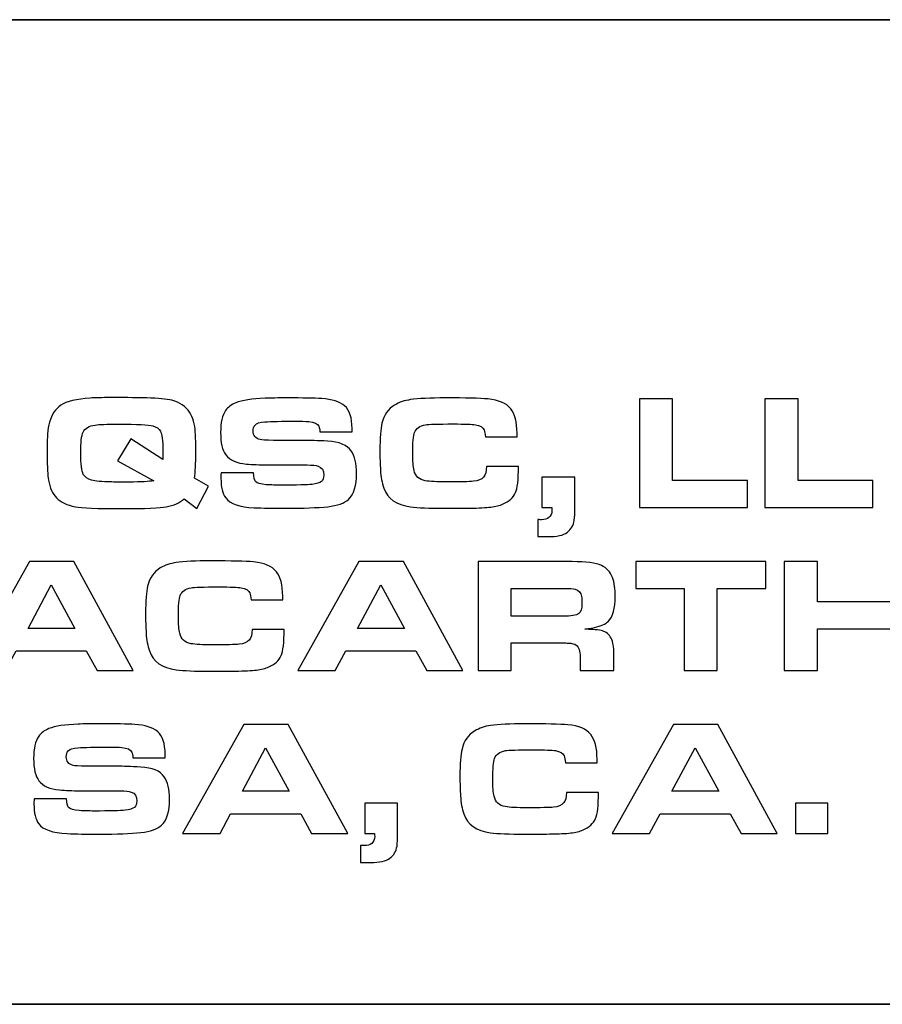
# Model space of a CAD drawing. Units: inches. Extents: x -0.1 to 10, y -6.5 to -0.5.
# Drawn here: x 8 to 8.4, y -4.3 to -3.8 of the extents above; entities that cross this region are included whole.
import ezdxf

# ---------------------------------------------------------------- set-up
doc = ezdxf.new("R2010")
doc.units = ezdxf.units.IN
doc.header["$MEASUREMENT"] = 0
doc.layers.add('Layer 1', color=7, linetype='Continuous')

msp = doc.modelspace()

# ---------------------------------------------------------------- linework, layer by layer
at = {"layer": 'Layer 1', "lineweight": 35}
for points in [[(9.25511, -3.82592), (9.25511, -3.82592), (0.74968, -3.82592), (0.74968, -3.82592)], [(8.55436, -4.32789), (8.55436, -4.32789), (7.8142, -4.32789), (7.8142, -4.32789)]]:
    msp.add_open_spline(points, degree=3, dxfattribs=at)
at = {"layer": 'Layer 1', "color": 250}
for points, knots in [([(8.07877, -4.05957), (8.07877, -4.05957), (8.086, -4.06372), (8.086, -4.06372), (8.086, -4.06372), (8.086, -4.06372), (8.08002, -4.07505), (8.08002, -4.07505), (8.08002, -4.07505), (8.08002, -4.07505), (8.07353, -4.07026), (8.07353, -4.07026), (8.07353, -4.07026), (8.07132, -4.07215), (8.06827, -4.0735), (8.06433, -4.07429), (8.06433, -4.07429), (8.06137, -4.07488), (8.05367, -4.07517), (8.04126, -4.07517), (8.04126, -4.07517), (8.02912, -4.07517), (8.02139, -4.07487), (8.01806, -4.07424), (8.01806, -4.07424), (8.01373, -4.0734), (8.01052, -4.0719), (8.00847, -4.06972), (8.00847, -4.06972), (8.00643, -4.06762), (8.00506, -4.06458), (8.00433, -4.06063), (8.00433, -4.06063), (8.0039, -4.05833), (8.00367, -4.05411), (8.00367, -4.04799), (8.00367, -4.04799), (8.00367, -4.04274), (8.00374, -4.03907), (8.0039, -4.03702), (8.0039, -4.03702), (8.00405, -4.03497), (8.00438, -4.03297), (8.00489, -4.03105), (8.00489, -4.03105), (8.00592, -4.02726), (8.00783, -4.02442), (8.01062, -4.02252), (8.01062, -4.02252), (8.01363, -4.02049), (8.01864, -4.01926), (8.02566, -4.01883), (8.02566, -4.01883), (8.0283, -4.01866), (8.03176, -4.01858), (8.03602, -4.01858), (8.03602, -4.01858), (8.0448, -4.01858), (8.05094, -4.01863), (8.05446, -4.01874), (8.05446, -4.01874), (8.06031, -4.0189), (8.06456, -4.01931), (8.06718, -4.01996), (8.06718, -4.01996), (8.07132, -4.02102), (8.07435, -4.02304), (8.07625, -4.02606), (8.07625, -4.02606), (8.07798, -4.02879), (8.07896, -4.03216), (8.0792, -4.03618), (8.0792, -4.03618), (8.07937, -4.03888), (8.07945, -4.04225), (8.07945, -4.04629), (8.07945, -4.04629), (8.07945, -4.05217), (8.07923, -4.05659), (8.07877, -4.05957)], [0, 0, 0, 0, 0.05, 0.05, 0.05, 0.05, 0.1, 0.1, 0.1, 0.1, 0.15, 0.15, 0.15, 0.15, 0.2, 0.2, 0.2, 0.2, 0.25, 0.25, 0.25, 0.25, 0.3, 0.3, 0.3, 0.3, 0.35, 0.35, 0.35, 0.35, 0.4, 0.4, 0.4, 0.4, 0.45, 0.45, 0.45, 0.45, 0.5, 0.5, 0.5, 0.5, 0.55, 0.55, 0.55, 0.55, 0.6, 0.6, 0.6, 0.6, 0.65, 0.65, 0.65, 0.65, 0.7, 0.7, 0.7, 0.7, 0.75, 0.75, 0.75, 0.75, 0.8, 0.8, 0.8, 0.8, 0.85, 0.85, 0.85, 0.85, 0.9, 0.9, 0.9, 0.9, 0.95, 0.95, 0.95, 0.95, 1, 1, 1, 1]), ([(8.09229, -4.05694), (8.09229, -4.05694), (8.10887, -4.05694), (8.10887, -4.05694), (8.10887, -4.05694), (8.10898, -4.05924), (8.10931, -4.06071), (8.10985, -4.06136), (8.10985, -4.06136), (8.11065, -4.06228), (8.11248, -4.06282), (8.11533, -4.06297), (8.11533, -4.06297), (8.11785, -4.06314), (8.12033, -4.06322), (8.12278, -4.06322), (8.12278, -4.06322), (8.13097, -4.06322), (8.13628, -4.06308), (8.13869, -4.06282), (8.13869, -4.06282), (8.141, -4.06254), (8.14259, -4.06206), (8.14345, -4.06135), (8.14345, -4.06135), (8.14427, -4.06067), (8.14467, -4.05959), (8.14467, -4.0581), (8.14467, -4.0581), (8.14467, -4.05566), (8.14373, -4.05414), (8.14183, -4.05351), (8.14183, -4.05351), (8.14069, -4.05314), (8.13879, -4.05293), (8.13613, -4.0529), (8.13613, -4.0529), (8.13562, -4.0529), (8.13399, -4.05289), (8.13126, -4.05286), (8.13126, -4.05286), (8.13126, -4.05286), (8.11598, -4.05286), (8.11598, -4.05286), (8.11598, -4.05286), (8.11183, -4.05286), (8.10824, -4.05272), (8.10522, -4.05246), (8.10522, -4.05246), (8.10031, -4.05204), (8.09683, -4.05049), (8.09476, -4.04778), (8.09476, -4.04778), (8.09297, -4.0454), (8.09208, -4.04161), (8.09208, -4.03641), (8.09208, -4.03641), (8.09208, -4.0313), (8.09294, -4.02754), (8.09465, -4.02513), (8.09465, -4.02513), (8.09587, -4.02342), (8.09759, -4.02211), (8.09981, -4.02123), (8.09981, -4.02123), (8.10306, -4.01995), (8.10805, -4.01918), (8.11476, -4.01891), (8.11476, -4.01891), (8.11763, -4.0188), (8.1214, -4.01874), (8.12606, -4.01874), (8.12606, -4.01874), (8.13394, -4.01874), (8.13979, -4.01886), (8.14362, -4.01906), (8.14362, -4.01906), (8.14892, -4.0194), (8.15283, -4.02065), (8.15531, -4.02281), (8.15531, -4.02281), (8.15783, -4.025), (8.15909, -4.02884), (8.15909, -4.03431), (8.15909, -4.03431), (8.15909, -4.03468), (8.15909, -4.03526), (8.15909, -4.03605), (8.15909, -4.03605), (8.15909, -4.03605), (8.14263, -4.03605), (8.14263, -4.03605), (8.14263, -4.03605), (8.14261, -4.0348), (8.14244, -4.03386), (8.14215, -4.03321), (8.14215, -4.03321), (8.14152, -4.03185), (8.13985, -4.03105), (8.1371, -4.03081), (8.1371, -4.03081), (8.13534, -4.03067), (8.13298, -4.0306), (8.13, -4.0306), (8.13, -4.0306), (8.12322, -4.0306), (8.11811, -4.03073), (8.11468, -4.03096), (8.11468, -4.03096), (8.11204, -4.03113), (8.11036, -4.03167), (8.10963, -4.0326), (8.10963, -4.0326), (8.109, -4.03338), (8.1087, -4.03436), (8.1087, -4.03556), (8.1087, -4.03556), (8.1087, -4.03788), (8.10989, -4.03937), (8.11228, -4.03999), (8.11228, -4.03999), (8.11298, -4.04017), (8.11526, -4.04031), (8.11911, -4.04039), (8.11911, -4.04039), (8.11911, -4.04039), (8.13483, -4.04039), (8.13483, -4.04039), (8.13483, -4.04039), (8.1376, -4.04039), (8.14154, -4.04053), (8.14665, -4.0408), (8.14665, -4.0408), (8.15256, -4.0411), (8.15657, -4.04276), (8.15869, -4.0458), (8.15869, -4.0458), (8.16051, -4.04837), (8.16141, -4.05217), (8.16141, -4.05717), (8.16141, -4.05717), (8.16141, -4.0634), (8.16002, -4.06782), (8.15726, -4.07046), (8.15726, -4.07046), (8.15521, -4.07243), (8.1517, -4.07368), (8.14674, -4.07419), (8.14674, -4.07419), (8.14136, -4.07473), (8.13437, -4.07501), (8.12577, -4.07501), (8.12577, -4.07501), (8.119, -4.07501), (8.11347, -4.07491), (8.1092, -4.07472), (8.1092, -4.07472), (8.10175, -4.07437), (8.09691, -4.0727), (8.09469, -4.06972), (8.09469, -4.06972), (8.09307, -4.06754), (8.09225, -4.06419), (8.09225, -4.0597), (8.09225, -4.0597), (8.09225, -4.05916), (8.09226, -4.05824), (8.09229, -4.05694)], [0, 0, 0, 0, 0.02381, 0.02381, 0.02381, 0.02381, 0.047619, 0.047619, 0.047619, 0.047619, 0.071429, 0.071429, 0.071429, 0.071429, 0.095238, 0.095238, 0.095238, 0.095238, 0.119048, 0.119048, 0.119048, 0.119048, 0.142857, 0.142857, 0.142857, 0.142857, 0.166667, 0.166667, 0.166667, 0.166667, 0.190476, 0.190476, 0.190476, 0.190476, 0.214286, 0.214286, 0.214286, 0.214286, 0.238095, 0.238095, 0.238095, 0.238095, 0.261905, 0.261905, 0.261905, 0.261905, 0.285714, 0.285714, 0.285714, 0.285714, 0.309524, 0.309524, 0.309524, 0.309524, 0.333333, 0.333333, 0.333333, 0.333333, 0.357143, 0.357143, 0.357143, 0.357143, 0.380952, 0.380952, 0.380952, 0.380952, 0.404762, 0.404762, 0.404762, 0.404762, 0.428571, 0.428571, 0.428571, 0.428571, 0.452381, 0.452381, 0.452381, 0.452381, 0.47619, 0.47619, 0.47619, 0.47619, 0.5, 0.5, 0.5, 0.5, 0.52381, 0.52381, 0.52381, 0.52381, 0.547619, 0.547619, 0.547619, 0.547619, 0.571429, 0.571429, 0.571429, 0.571429, 0.595238, 0.595238, 0.595238, 0.595238, 0.619048, 0.619048, 0.619048, 0.619048, 0.642857, 0.642857, 0.642857, 0.642857, 0.666667, 0.666667, 0.666667, 0.666667, 0.690476, 0.690476, 0.690476, 0.690476, 0.714286, 0.714286, 0.714286, 0.714286, 0.738095, 0.738095, 0.738095, 0.738095, 0.761905, 0.761905, 0.761905, 0.761905, 0.785714, 0.785714, 0.785714, 0.785714, 0.809524, 0.809524, 0.809524, 0.809524, 0.833333, 0.833333, 0.833333, 0.833333, 0.857143, 0.857143, 0.857143, 0.857143, 0.880952, 0.880952, 0.880952, 0.880952, 0.904762, 0.904762, 0.904762, 0.904762, 0.928571, 0.928571, 0.928571, 0.928571, 0.952381, 0.952381, 0.952381, 0.952381, 0.97619, 0.97619, 0.97619, 0.97619, 1, 1, 1, 1]), ([(8.22759, -4.05372), (8.22759, -4.05372), (8.24391, -4.05372), (8.24391, -4.05372), (8.24391, -4.05372), (8.24391, -4.06049), (8.24343, -4.06493), (8.24246, -4.06701), (8.24246, -4.06701), (8.24129, -4.06957), (8.23916, -4.07151), (8.23608, -4.07282), (8.23608, -4.07282), (8.23437, -4.07357), (8.23229, -4.07411), (8.22984, -4.0744), (8.22984, -4.0744), (8.22738, -4.0747), (8.22376, -4.07487), (8.21896, -4.07493), (8.21896, -4.07493), (8.21469, -4.07498), (8.21037, -4.07501), (8.20601, -4.07501), (8.20601, -4.07501), (8.19848, -4.07501), (8.19275, -4.07476), (8.18886, -4.07427), (8.18886, -4.07427), (8.18166, -4.07333), (8.17711, -4.07013), (8.17525, -4.06469), (8.17525, -4.06469), (8.17432, -4.06199), (8.17377, -4.05898), (8.17359, -4.05568), (8.17359, -4.05568), (8.17339, -4.05247), (8.1733, -4.04912), (8.1733, -4.04559), (8.1733, -4.04559), (8.1733, -4.03913), (8.17364, -4.03448), (8.17435, -4.03166), (8.17435, -4.03166), (8.17538, -4.02736), (8.17754, -4.02425), (8.18081, -4.02237), (8.18081, -4.02237), (8.18322, -4.02095), (8.18592, -4.02005), (8.1889, -4.01963), (8.1889, -4.01963), (8.19293, -4.01904), (8.19887, -4.01874), (8.2067, -4.01874), (8.2067, -4.01874), (8.21702, -4.01874), (8.22425, -4.01893), (8.22835, -4.01927), (8.22835, -4.01927), (8.2338, -4.01976), (8.23767, -4.02142), (8.23999, -4.02426), (8.23999, -4.02426), (8.24213, -4.02687), (8.24319, -4.03102), (8.24319, -4.03673), (8.24319, -4.03673), (8.24319, -4.03739), (8.24319, -4.038), (8.24319, -4.03856), (8.24319, -4.03856), (8.24319, -4.03856), (8.22705, -4.03856), (8.22705, -4.03856), (8.22705, -4.03856), (8.22698, -4.03711), (8.22676, -4.03594), (8.22641, -4.03507), (8.22641, -4.03507), (8.22586, -4.0337), (8.22439, -4.03282), (8.22197, -4.03243), (8.22197, -4.03243), (8.22032, -4.03217), (8.21661, -4.03203), (8.21084, -4.03203), (8.21084, -4.03203), (8.20277, -4.03203), (8.198, -4.03217), (8.19654, -4.03243), (8.19654, -4.03243), (8.19361, -4.033), (8.19174, -4.03432), (8.19092, -4.03637), (8.19092, -4.03637), (8.19033, -4.03795), (8.19004, -4.04156), (8.19004, -4.04722), (8.19004, -4.04722), (8.19004, -4.05096), (8.19026, -4.05378), (8.19069, -4.05566), (8.19069, -4.05566), (8.19139, -4.05867), (8.1933, -4.06045), (8.19641, -4.06099), (8.19641, -4.06099), (8.19872, -4.06136), (8.20241, -4.06156), (8.20747, -4.06156), (8.20747, -4.06156), (8.2144, -4.06156), (8.21889, -4.06146), (8.22096, -4.06126), (8.22096, -4.06126), (8.22343, -4.06106), (8.22517, -4.06033), (8.22616, -4.05911), (8.22616, -4.05911), (8.22708, -4.05801), (8.22756, -4.05622), (8.22759, -4.05372)], [0, 0, 0, 0, 0.032258, 0.032258, 0.032258, 0.032258, 0.064516, 0.064516, 0.064516, 0.064516, 0.096774, 0.096774, 0.096774, 0.096774, 0.129032, 0.129032, 0.129032, 0.129032, 0.16129, 0.16129, 0.16129, 0.16129, 0.193548, 0.193548, 0.193548, 0.193548, 0.225806, 0.225806, 0.225806, 0.225806, 0.258065, 0.258065, 0.258065, 0.258065, 0.290323, 0.290323, 0.290323, 0.290323, 0.322581, 0.322581, 0.322581, 0.322581, 0.354839, 0.354839, 0.354839, 0.354839, 0.387097, 0.387097, 0.387097, 0.387097, 0.419355, 0.419355, 0.419355, 0.419355, 0.451613, 0.451613, 0.451613, 0.451613, 0.483871, 0.483871, 0.483871, 0.483871, 0.516129, 0.516129, 0.516129, 0.516129, 0.548387, 0.548387, 0.548387, 0.548387, 0.580645, 0.580645, 0.580645, 0.580645, 0.612903, 0.612903, 0.612903, 0.612903, 0.645161, 0.645161, 0.645161, 0.645161, 0.677419, 0.677419, 0.677419, 0.677419, 0.709677, 0.709677, 0.709677, 0.709677, 0.741935, 0.741935, 0.741935, 0.741935, 0.774194, 0.774194, 0.774194, 0.774194, 0.806452, 0.806452, 0.806452, 0.806452, 0.83871, 0.83871, 0.83871, 0.83871, 0.870968, 0.870968, 0.870968, 0.870968, 0.903226, 0.903226, 0.903226, 0.903226, 0.935484, 0.935484, 0.935484, 0.935484, 0.967742, 0.967742, 0.967742, 0.967742, 1, 1, 1, 1]), ([(8.30556, -4.07461), (8.30556, -4.07461), (8.30556, -4.01915), (8.30556, -4.01915), (8.30556, -4.01915), (8.30556, -4.01915), (8.32246, -4.01915), (8.32246, -4.01915), (8.32246, -4.01915), (8.32246, -4.01915), (8.32246, -4.06092), (8.32246, -4.06092), (8.32246, -4.06092), (8.32246, -4.06092), (8.36065, -4.06092), (8.36065, -4.06092), (8.36065, -4.06092), (8.36065, -4.06092), (8.36065, -4.07461), (8.36065, -4.07461), (8.36065, -4.07461), (8.36065, -4.07461), (8.30556, -4.07461), (8.30556, -4.07461)], [0, 0, 0, 0, 0.166667, 0.166667, 0.166667, 0.166667, 0.333333, 0.333333, 0.333333, 0.333333, 0.5, 0.5, 0.5, 0.5, 0.666667, 0.666667, 0.666667, 0.666667, 0.833333, 0.833333, 0.833333, 0.833333, 1, 1, 1, 1]), ([(8.36955, -4.07461), (8.36955, -4.07461), (8.36955, -4.01915), (8.36955, -4.01915), (8.36955, -4.01915), (8.36955, -4.01915), (8.38645, -4.01915), (8.38645, -4.01915), (8.38645, -4.01915), (8.38645, -4.01915), (8.38645, -4.06092), (8.38645, -4.06092), (8.38645, -4.06092), (8.38645, -4.06092), (8.42463, -4.06092), (8.42463, -4.06092), (8.42463, -4.06092), (8.42463, -4.06092), (8.42463, -4.07461), (8.42463, -4.07461), (8.42463, -4.07461), (8.42463, -4.07461), (8.36955, -4.07461), (8.36955, -4.07461)], [0, 0, 0, 0, 0.166667, 0.166667, 0.166667, 0.166667, 0.333333, 0.333333, 0.333333, 0.333333, 0.5, 0.5, 0.5, 0.5, 0.666667, 0.666667, 0.666667, 0.666667, 0.833333, 0.833333, 0.833333, 0.833333, 1, 1, 1, 1]), ([(8.0626, -4.0501), (8.06264, -4.04833), (8.06267, -4.04683), (8.06267, -4.04563), (8.06267, -4.04563), (8.06267, -4.04049), (8.06224, -4.03716), (8.06137, -4.03565), (8.06137, -4.03565), (8.06063, -4.03437), (8.05935, -4.0335), (8.05751, -4.033), (8.05751, -4.033), (8.05537, -4.03241), (8.04954, -4.03211), (8.04, -4.03211), (8.04, -4.03211), (8.03403, -4.03211), (8.03009, -4.03227), (8.02817, -4.03256), (8.02817, -4.03256), (8.02495, -4.03302), (8.02288, -4.03422), (8.022, -4.03618), (8.022, -4.03618), (8.02118, -4.03791), (8.02078, -4.04148), (8.02078, -4.04685), (8.02078, -4.04685), (8.02078, -4.05249), (8.0212, -4.05611), (8.02208, -4.0577), (8.02208, -4.0577), (8.02288, -4.05913), (8.02428, -4.06014), (8.02627, -4.06071), (8.02627, -4.06071), (8.02813, -4.06125), (8.03158, -4.06154), (8.03658, -4.0616), (8.03658, -4.0616), (8.03916, -4.06163), (8.04212, -4.06164), (8.04544, -4.06164), (8.04544, -4.06164), (8.05152, -4.06164), (8.05569, -4.06142), (8.058, -4.06096), (8.058, -4.06096), (8.058, -4.06096), (8.03959, -4.05075), (8.03959, -4.05075), (8.03959, -4.05075), (8.03959, -4.05075), (8.04631, -4.03955), (8.04631, -4.03955), (8.04631, -4.03955), (8.04631, -4.03955), (8.0626, -4.0501), (8.0626, -4.0501)], [0, 0, 0, 0, 0.066667, 0.066667, 0.066667, 0.066667, 0.133333, 0.133333, 0.133333, 0.133333, 0.2, 0.2, 0.2, 0.2, 0.266667, 0.266667, 0.266667, 0.266667, 0.333333, 0.333333, 0.333333, 0.333333, 0.4, 0.4, 0.4, 0.4, 0.466667, 0.466667, 0.466667, 0.466667, 0.533333, 0.533333, 0.533333, 0.533333, 0.6, 0.6, 0.6, 0.6, 0.666667, 0.666667, 0.666667, 0.666667, 0.733333, 0.733333, 0.733333, 0.733333, 0.8, 0.8, 0.8, 0.8, 0.866667, 0.866667, 0.866667, 0.866667, 0.933333, 0.933333, 0.933333, 0.933333, 1, 1, 1, 1]), ([(8.27265, -4.05917), (8.27265, -4.05917), (8.27265, -4.07391), (8.27265, -4.07391), (8.27265, -4.07391), (8.27265, -4.07738), (8.27255, -4.07978), (8.27237, -4.08111), (8.27237, -4.08111), (8.27198, -4.08368), (8.27076, -4.08576), (8.26871, -4.08732), (8.26871, -4.08732), (8.26684, -4.08875), (8.26352, -4.08947), (8.25876, -4.08947), (8.25876, -4.08947), (8.25876, -4.08947), (8.25383, -4.08947), (8.25383, -4.08947), (8.25383, -4.08947), (8.25383, -4.08947), (8.25383, -4.08074), (8.25383, -4.08074), (8.25383, -4.08074), (8.2547, -4.08082), (8.25531, -4.08086), (8.2557, -4.08086), (8.2557, -4.08086), (8.25733, -4.08086), (8.25857, -4.0805), (8.25945, -4.07976), (8.25945, -4.07976), (8.26047, -4.07889), (8.26099, -4.07773), (8.26099, -4.07623), (8.26099, -4.07623), (8.26099, -4.07577), (8.26096, -4.07523), (8.26091, -4.07461), (8.26091, -4.07461), (8.26091, -4.07461), (8.25591, -4.07461), (8.25591, -4.07461), (8.25591, -4.07461), (8.25591, -4.07461), (8.25591, -4.05917), (8.25591, -4.05917), (8.25591, -4.05917), (8.25591, -4.05917), (8.27265, -4.05917), (8.27265, -4.05917)], [0, 0, 0, 0, 0.076923, 0.076923, 0.076923, 0.076923, 0.153846, 0.153846, 0.153846, 0.153846, 0.230769, 0.230769, 0.230769, 0.230769, 0.307692, 0.307692, 0.307692, 0.307692, 0.384615, 0.384615, 0.384615, 0.384615, 0.461538, 0.461538, 0.461538, 0.461538, 0.538462, 0.538462, 0.538462, 0.538462, 0.615385, 0.615385, 0.615385, 0.615385, 0.692308, 0.692308, 0.692308, 0.692308, 0.769231, 0.769231, 0.769231, 0.769231, 0.846154, 0.846154, 0.846154, 0.846154, 0.923077, 0.923077, 0.923077, 0.923077, 1, 1, 1, 1]), ([(7.96341, -4.15767), (7.96341, -4.15767), (7.99461, -4.10222), (7.99461, -4.10222), (7.99461, -4.10222), (7.99461, -4.10222), (8.01725, -4.10222), (8.01725, -4.10222), (8.01725, -4.10222), (8.01725, -4.10222), (8.04759, -4.15767), (8.04759, -4.15767), (8.04759, -4.15767), (8.04759, -4.15767), (8.02915, -4.15767), (8.02915, -4.15767), (8.02915, -4.15767), (8.02915, -4.15767), (8.02363, -4.14776), (8.02363, -4.14776), (8.02363, -4.14776), (8.02363, -4.14776), (7.98783, -4.14776), (7.98783, -4.14776), (7.98783, -4.14776), (7.98783, -4.14776), (7.98251, -4.15767), (7.98251, -4.15767), (7.98251, -4.15767), (7.98251, -4.15767), (7.96341, -4.15767), (7.96341, -4.15767)], [0, 0, 0, 0, 0.125, 0.125, 0.125, 0.125, 0.25, 0.25, 0.25, 0.25, 0.375, 0.375, 0.375, 0.375, 0.5, 0.5, 0.5, 0.5, 0.625, 0.625, 0.625, 0.625, 0.75, 0.75, 0.75, 0.75, 0.875, 0.875, 0.875, 0.875, 1, 1, 1, 1]), ([(8.10814, -4.13679), (8.10814, -4.13679), (8.12446, -4.13679), (8.12446, -4.13679), (8.12446, -4.13679), (8.12446, -4.14356), (8.12398, -4.14799), (8.123, -4.15007), (8.123, -4.15007), (8.12184, -4.15264), (8.1197, -4.15458), (8.11663, -4.15589), (8.11663, -4.15589), (8.11492, -4.15663), (8.11284, -4.15717), (8.11039, -4.15746), (8.11039, -4.15746), (8.10793, -4.15777), (8.10431, -4.15794), (8.09951, -4.15799), (8.09951, -4.15799), (8.09524, -4.15805), (8.09091, -4.15807), (8.08656, -4.15807), (8.08656, -4.15807), (8.07903, -4.15807), (8.0733, -4.15783), (8.06941, -4.15734), (8.06941, -4.15734), (8.0622, -4.1564), (8.05766, -4.15319), (8.0558, -4.14776), (8.0558, -4.14776), (8.05487, -4.14506), (8.05431, -4.14204), (8.05413, -4.13874), (8.05413, -4.13874), (8.05394, -4.13554), (8.05384, -4.13219), (8.05384, -4.12866), (8.05384, -4.12866), (8.05384, -4.1222), (8.05419, -4.11755), (8.0549, -4.11472), (8.0549, -4.11472), (8.05593, -4.11043), (8.05809, -4.10732), (8.06136, -4.10543), (8.06136, -4.10543), (8.06377, -4.10402), (8.06646, -4.10311), (8.06944, -4.1027), (8.06944, -4.1027), (8.07348, -4.1021), (8.07942, -4.10181), (8.08725, -4.10181), (8.08725, -4.10181), (8.09757, -4.10181), (8.1048, -4.10199), (8.1089, -4.10234), (8.1089, -4.10234), (8.11435, -4.10283), (8.11822, -4.10449), (8.12054, -4.10733), (8.12054, -4.10733), (8.12267, -4.10994), (8.12374, -4.11409), (8.12374, -4.1198), (8.12374, -4.1198), (8.12374, -4.12045), (8.12374, -4.12106), (8.12374, -4.12163), (8.12374, -4.12163), (8.12374, -4.12163), (8.1076, -4.12163), (8.1076, -4.12163), (8.1076, -4.12163), (8.10753, -4.12017), (8.10731, -4.11901), (8.10696, -4.11813), (8.10696, -4.11813), (8.10641, -4.11676), (8.10493, -4.11589), (8.10252, -4.1155), (8.10252, -4.1155), (8.10087, -4.11524), (8.09715, -4.1151), (8.09139, -4.1151), (8.09139, -4.1151), (8.08331, -4.1151), (8.07854, -4.11524), (8.07709, -4.1155), (8.07709, -4.1155), (8.07416, -4.11607), (8.07229, -4.11739), (8.07147, -4.11944), (8.07147, -4.11944), (8.07087, -4.12102), (8.07058, -4.12463), (8.07058, -4.13028), (8.07058, -4.13028), (8.07058, -4.13403), (8.0708, -4.13684), (8.07124, -4.13873), (8.07124, -4.13873), (8.07194, -4.14174), (8.07384, -4.14352), (8.07696, -4.14406), (8.07696, -4.14406), (8.07926, -4.14443), (8.08295, -4.14462), (8.08802, -4.14462), (8.08802, -4.14462), (8.09495, -4.14462), (8.09944, -4.14453), (8.10151, -4.14433), (8.10151, -4.14433), (8.10398, -4.14413), (8.10571, -4.1434), (8.10671, -4.14218), (8.10671, -4.14218), (8.10763, -4.14107), (8.10811, -4.13928), (8.10814, -4.13679)], [0, 0, 0, 0, 0.032258, 0.032258, 0.032258, 0.032258, 0.064516, 0.064516, 0.064516, 0.064516, 0.096774, 0.096774, 0.096774, 0.096774, 0.129032, 0.129032, 0.129032, 0.129032, 0.16129, 0.16129, 0.16129, 0.16129, 0.193548, 0.193548, 0.193548, 0.193548, 0.225806, 0.225806, 0.225806, 0.225806, 0.258065, 0.258065, 0.258065, 0.258065, 0.290323, 0.290323, 0.290323, 0.290323, 0.322581, 0.322581, 0.322581, 0.322581, 0.354839, 0.354839, 0.354839, 0.354839, 0.387097, 0.387097, 0.387097, 0.387097, 0.419355, 0.419355, 0.419355, 0.419355, 0.451613, 0.451613, 0.451613, 0.451613, 0.483871, 0.483871, 0.483871, 0.483871, 0.516129, 0.516129, 0.516129, 0.516129, 0.548387, 0.548387, 0.548387, 0.548387, 0.580645, 0.580645, 0.580645, 0.580645, 0.612903, 0.612903, 0.612903, 0.612903, 0.645161, 0.645161, 0.645161, 0.645161, 0.677419, 0.677419, 0.677419, 0.677419, 0.709677, 0.709677, 0.709677, 0.709677, 0.741935, 0.741935, 0.741935, 0.741935, 0.774194, 0.774194, 0.774194, 0.774194, 0.806452, 0.806452, 0.806452, 0.806452, 0.83871, 0.83871, 0.83871, 0.83871, 0.870968, 0.870968, 0.870968, 0.870968, 0.903226, 0.903226, 0.903226, 0.903226, 0.935484, 0.935484, 0.935484, 0.935484, 0.967742, 0.967742, 0.967742, 0.967742, 1, 1, 1, 1]), ([(8.13142, -4.15767), (8.13142, -4.15767), (8.16263, -4.10222), (8.16263, -4.10222), (8.16263, -4.10222), (8.16263, -4.10222), (8.18526, -4.10222), (8.18526, -4.10222), (8.18526, -4.10222), (8.18526, -4.10222), (8.2156, -4.15767), (8.2156, -4.15767), (8.2156, -4.15767), (8.2156, -4.15767), (8.19716, -4.15767), (8.19716, -4.15767), (8.19716, -4.15767), (8.19716, -4.15767), (8.19164, -4.14776), (8.19164, -4.14776), (8.19164, -4.14776), (8.19164, -4.14776), (8.15585, -4.14776), (8.15585, -4.14776), (8.15585, -4.14776), (8.15585, -4.14776), (8.15052, -4.15767), (8.15052, -4.15767), (8.15052, -4.15767), (8.15052, -4.15767), (8.13142, -4.15767), (8.13142, -4.15767)], [0, 0, 0, 0, 0.125, 0.125, 0.125, 0.125, 0.25, 0.25, 0.25, 0.25, 0.375, 0.375, 0.375, 0.375, 0.5, 0.5, 0.5, 0.5, 0.625, 0.625, 0.625, 0.625, 0.75, 0.75, 0.75, 0.75, 0.875, 0.875, 0.875, 0.875, 1, 1, 1, 1]), ([(8.22333, -4.15767), (8.22333, -4.15767), (8.22333, -4.10222), (8.22333, -4.10222), (8.22333, -4.10222), (8.22333, -4.10222), (8.27123, -4.10222), (8.27123, -4.10222), (8.27123, -4.10222), (8.27835, -4.10222), (8.28335, -4.10288), (8.28622, -4.10421), (8.28622, -4.10421), (8.28885, -4.10542), (8.29071, -4.10746), (8.29183, -4.1103), (8.29183, -4.1103), (8.29281, -4.11281), (8.29329, -4.11611), (8.29329, -4.12017), (8.29329, -4.12017), (8.29329, -4.12598), (8.29211, -4.13015), (8.28976, -4.13264), (8.28976, -4.13264), (8.28845, -4.13402), (8.28611, -4.13507), (8.28272, -4.13576), (8.28272, -4.13576), (8.28198, -4.13596), (8.28033, -4.13623), (8.27781, -4.13658), (8.27781, -4.13658), (8.27904, -4.13666), (8.27995, -4.13672), (8.28057, -4.13675), (8.28057, -4.13675), (8.28425, -4.13693), (8.28673, -4.13736), (8.28801, -4.13801), (8.28801, -4.13801), (8.2898, -4.13893), (8.29106, -4.14049), (8.29178, -4.14272), (8.29178, -4.14272), (8.29227, -4.14413), (8.29252, -4.14619), (8.29252, -4.14889), (8.29252, -4.14889), (8.29252, -4.14889), (8.29252, -4.15767), (8.29252, -4.15767), (8.29252, -4.15767), (8.29252, -4.15767), (8.27542, -4.15767), (8.27542, -4.15767), (8.27542, -4.15767), (8.27542, -4.15767), (8.27542, -4.15077), (8.27542, -4.15077), (8.27542, -4.15077), (8.27542, -4.14773), (8.27471, -4.14572), (8.27331, -4.14475), (8.27331, -4.14475), (8.27246, -4.14415), (8.27119, -4.14382), (8.26948, -4.14374), (8.26948, -4.14374), (8.26865, -4.14368), (8.26752, -4.14365), (8.26611, -4.14365), (8.26611, -4.14365), (8.26611, -4.14365), (8.24015, -4.14365), (8.24015, -4.14365), (8.24015, -4.14365), (8.24015, -4.14365), (8.24015, -4.15767), (8.24015, -4.15767), (8.24015, -4.15767), (8.24015, -4.15767), (8.22333, -4.15767), (8.22333, -4.15767)], [0, 0, 0, 0, 0.047619, 0.047619, 0.047619, 0.047619, 0.095238, 0.095238, 0.095238, 0.095238, 0.142857, 0.142857, 0.142857, 0.142857, 0.190476, 0.190476, 0.190476, 0.190476, 0.238095, 0.238095, 0.238095, 0.238095, 0.285714, 0.285714, 0.285714, 0.285714, 0.333333, 0.333333, 0.333333, 0.333333, 0.380952, 0.380952, 0.380952, 0.380952, 0.428571, 0.428571, 0.428571, 0.428571, 0.47619, 0.47619, 0.47619, 0.47619, 0.52381, 0.52381, 0.52381, 0.52381, 0.571429, 0.571429, 0.571429, 0.571429, 0.619048, 0.619048, 0.619048, 0.619048, 0.666667, 0.666667, 0.666667, 0.666667, 0.714286, 0.714286, 0.714286, 0.714286, 0.761905, 0.761905, 0.761905, 0.761905, 0.809524, 0.809524, 0.809524, 0.809524, 0.857143, 0.857143, 0.857143, 0.857143, 0.904762, 0.904762, 0.904762, 0.904762, 0.952381, 0.952381, 0.952381, 0.952381, 1, 1, 1, 1]), ([(8.32838, -4.15767), (8.32838, -4.15767), (8.32838, -4.1159), (8.32838, -4.1159), (8.32838, -4.1159), (8.32838, -4.1159), (8.30368, -4.1159), (8.30368, -4.1159), (8.30368, -4.1159), (8.30368, -4.1159), (8.30368, -4.10222), (8.30368, -4.10222), (8.30368, -4.10222), (8.30368, -4.10222), (8.36998, -4.10222), (8.36998, -4.10222), (8.36998, -4.10222), (8.36998, -4.10222), (8.36998, -4.1159), (8.36998, -4.1159), (8.36998, -4.1159), (8.36998, -4.1159), (8.34528, -4.1159), (8.34528, -4.1159), (8.34528, -4.1159), (8.34528, -4.1159), (8.34528, -4.15767), (8.34528, -4.15767), (8.34528, -4.15767), (8.34528, -4.15767), (8.32838, -4.15767), (8.32838, -4.15767)], [0, 0, 0, 0, 0.125, 0.125, 0.125, 0.125, 0.25, 0.25, 0.25, 0.25, 0.375, 0.375, 0.375, 0.375, 0.5, 0.5, 0.5, 0.5, 0.625, 0.625, 0.625, 0.625, 0.75, 0.75, 0.75, 0.75, 0.875, 0.875, 0.875, 0.875, 1, 1, 1, 1]), ([(8.37943, -4.15767), (8.37943, -4.15767), (8.37943, -4.10222), (8.37943, -4.10222), (8.37943, -4.10222), (8.37943, -4.10222), (8.39633, -4.10222), (8.39633, -4.10222), (8.39633, -4.10222), (8.39633, -4.10222), (8.39633, -4.1227), (8.39633, -4.1227), (8.39633, -4.1227), (8.39633, -4.1227), (8.43472, -4.1227), (8.43472, -4.1227), (8.43472, -4.1227), (8.43472, -4.1227), (8.43472, -4.10222), (8.43472, -4.10222), (8.43472, -4.10222), (8.43472, -4.10222), (8.45162, -4.10222), (8.45162, -4.10222), (8.45162, -4.10222), (8.45162, -4.10222), (8.45162, -4.15767), (8.45162, -4.15767), (8.45162, -4.15767), (8.45162, -4.15767), (8.43472, -4.15767), (8.43472, -4.15767), (8.43472, -4.15767), (8.43472, -4.15767), (8.43472, -4.13639), (8.43472, -4.13639), (8.43472, -4.13639), (8.43472, -4.13639), (8.39633, -4.13639), (8.39633, -4.13639), (8.39633, -4.13639), (8.39633, -4.13639), (8.39633, -4.15767), (8.39633, -4.15767), (8.39633, -4.15767), (8.39633, -4.15767), (8.37943, -4.15767), (8.37943, -4.15767)], [0, 0, 0, 0, 0.083333, 0.083333, 0.083333, 0.083333, 0.166667, 0.166667, 0.166667, 0.166667, 0.25, 0.25, 0.25, 0.25, 0.333333, 0.333333, 0.333333, 0.333333, 0.416667, 0.416667, 0.416667, 0.416667, 0.5, 0.5, 0.5, 0.5, 0.583333, 0.583333, 0.583333, 0.583333, 0.666667, 0.666667, 0.666667, 0.666667, 0.75, 0.75, 0.75, 0.75, 0.833333, 0.833333, 0.833333, 0.833333, 0.916667, 0.916667, 0.916667, 0.916667, 1, 1, 1, 1]), ([(7.99392, -4.13622), (7.99392, -4.13622), (8.01778, -4.13622), (8.01778, -4.13622), (8.01778, -4.13622), (8.01778, -4.13622), (8.00571, -4.11411), (8.00571, -4.11411), (8.00571, -4.11411), (8.00571, -4.11411), (7.99392, -4.13622), (7.99392, -4.13622)], [0, 0, 0, 0, 0.333333, 0.333333, 0.333333, 0.333333, 0.666667, 0.666667, 0.666667, 0.666667, 1, 1, 1, 1]), ([(8.16193, -4.13622), (8.16193, -4.13622), (8.18579, -4.13622), (8.18579, -4.13622), (8.18579, -4.13622), (8.18579, -4.13622), (8.17372, -4.11411), (8.17372, -4.11411), (8.17372, -4.11411), (8.17372, -4.11411), (8.16193, -4.13622), (8.16193, -4.13622)], [0, 0, 0, 0, 0.333333, 0.333333, 0.333333, 0.333333, 0.666667, 0.666667, 0.666667, 0.666667, 1, 1, 1, 1]), ([(8.24015, -4.13007), (8.24015, -4.13007), (8.26656, -4.13007), (8.26656, -4.13007), (8.26656, -4.13007), (8.2707, -4.13007), (8.27343, -4.1296), (8.27476, -4.12865), (8.27476, -4.12865), (8.27579, -4.1279), (8.2763, -4.12623), (8.2763, -4.12365), (8.2763, -4.12365), (8.2763, -4.12211), (8.27622, -4.12087), (8.27606, -4.11993), (8.27606, -4.11993), (8.27574, -4.118), (8.27467, -4.11678), (8.27285, -4.11626), (8.27285, -4.11626), (8.2718, -4.11597), (8.2699, -4.11582), (8.26717, -4.11582), (8.26717, -4.11582), (8.26717, -4.11582), (8.24015, -4.11582), (8.24015, -4.11582), (8.24015, -4.11582), (8.24015, -4.11582), (8.24015, -4.13007), (8.24015, -4.13007)], [0, 0, 0, 0, 0.125, 0.125, 0.125, 0.125, 0.25, 0.25, 0.25, 0.25, 0.375, 0.375, 0.375, 0.375, 0.5, 0.5, 0.5, 0.5, 0.625, 0.625, 0.625, 0.625, 0.75, 0.75, 0.75, 0.75, 0.875, 0.875, 0.875, 0.875, 1, 1, 1, 1]), ([(7.99699, -4.22307), (7.99699, -4.22307), (8.01357, -4.22307), (8.01357, -4.22307), (8.01357, -4.22307), (8.01368, -4.22537), (8.01401, -4.22684), (8.01455, -4.2275), (8.01455, -4.2275), (8.01535, -4.22841), (8.01719, -4.22895), (8.02003, -4.22911), (8.02003, -4.22911), (8.02255, -4.22927), (8.02504, -4.22935), (8.02748, -4.22935), (8.02748, -4.22935), (8.03567, -4.22935), (8.04098, -4.22922), (8.04339, -4.22895), (8.04339, -4.22895), (8.0457, -4.22867), (8.04729, -4.22819), (8.04815, -4.22748), (8.04815, -4.22748), (8.04897, -4.2268), (8.04937, -4.22572), (8.04937, -4.22424), (8.04937, -4.22424), (8.04937, -4.2218), (8.04843, -4.22027), (8.04653, -4.21965), (8.04653, -4.21965), (8.04539, -4.21927), (8.04349, -4.21906), (8.04083, -4.21904), (8.04083, -4.21904), (8.04032, -4.21904), (8.03869, -4.21902), (8.03596, -4.219), (8.03596, -4.219), (8.03596, -4.219), (8.02068, -4.219), (8.02068, -4.219), (8.02068, -4.219), (8.01653, -4.219), (8.01294, -4.21885), (8.00992, -4.21859), (8.00992, -4.21859), (8.00501, -4.21818), (8.00153, -4.21662), (7.99946, -4.21392), (7.99946, -4.21392), (7.99767, -4.21154), (7.99678, -4.20775), (7.99678, -4.20255), (7.99678, -4.20255), (7.99678, -4.19743), (7.99765, -4.19367), (7.99935, -4.19126), (7.99935, -4.19126), (8.00057, -4.18955), (8.00229, -4.18825), (8.00451, -4.18736), (8.00451, -4.18736), (8.00776, -4.18609), (8.01275, -4.18531), (8.01946, -4.18505), (8.01946, -4.18505), (8.02233, -4.18493), (8.0261, -4.18488), (8.03076, -4.18488), (8.03076, -4.18488), (8.03864, -4.18488), (8.04449, -4.18499), (8.04832, -4.1852), (8.04832, -4.1852), (8.05362, -4.18553), (8.05753, -4.18678), (8.06001, -4.18894), (8.06001, -4.18894), (8.06254, -4.19113), (8.0638, -4.19498), (8.0638, -4.20044), (8.0638, -4.20044), (8.0638, -4.20081), (8.0638, -4.2014), (8.0638, -4.20219), (8.0638, -4.20219), (8.0638, -4.20219), (8.04733, -4.20219), (8.04733, -4.20219), (8.04733, -4.20219), (8.04731, -4.20094), (8.04714, -4.2), (8.04685, -4.19934), (8.04685, -4.19934), (8.04622, -4.19798), (8.04455, -4.19718), (8.0418, -4.19694), (8.0418, -4.19694), (8.04004, -4.19681), (8.03768, -4.19674), (8.0347, -4.19674), (8.0347, -4.19674), (8.02792, -4.19674), (8.02281, -4.19686), (8.01938, -4.1971), (8.01938, -4.1971), (8.01674, -4.19726), (8.01506, -4.1978), (8.01433, -4.19873), (8.01433, -4.19873), (8.0137, -4.19951), (8.0134, -4.2005), (8.0134, -4.20169), (8.0134, -4.20169), (8.0134, -4.20402), (8.01459, -4.2055), (8.01698, -4.20613), (8.01698, -4.20613), (8.01769, -4.20631), (8.01996, -4.20644), (8.02381, -4.20653), (8.02381, -4.20653), (8.02381, -4.20653), (8.03953, -4.20653), (8.03953, -4.20653), (8.03953, -4.20653), (8.0423, -4.20653), (8.04624, -4.20667), (8.05135, -4.20693), (8.05135, -4.20693), (8.05726, -4.20724), (8.06127, -4.2089), (8.06339, -4.21194), (8.06339, -4.21194), (8.06521, -4.2145), (8.06611, -4.2183), (8.06611, -4.22331), (8.06611, -4.22331), (8.06611, -4.22954), (8.06472, -4.23396), (8.06196, -4.23659), (8.06196, -4.23659), (8.05991, -4.23856), (8.05641, -4.23981), (8.05144, -4.24032), (8.05144, -4.24032), (8.04606, -4.24087), (8.03907, -4.24114), (8.03047, -4.24114), (8.03047, -4.24114), (8.0237, -4.24114), (8.01817, -4.24104), (8.0139, -4.24085), (8.0139, -4.24085), (8.00645, -4.2405), (8.00161, -4.23884), (7.99939, -4.23586), (7.99939, -4.23586), (7.99777, -4.23367), (7.99695, -4.23033), (7.99695, -4.22583), (7.99695, -4.22583), (7.99695, -4.22529), (7.99696, -4.22437), (7.99699, -4.22307)], [0, 0, 0, 0, 0.02381, 0.02381, 0.02381, 0.02381, 0.047619, 0.047619, 0.047619, 0.047619, 0.071429, 0.071429, 0.071429, 0.071429, 0.095238, 0.095238, 0.095238, 0.095238, 0.119048, 0.119048, 0.119048, 0.119048, 0.142857, 0.142857, 0.142857, 0.142857, 0.166667, 0.166667, 0.166667, 0.166667, 0.190476, 0.190476, 0.190476, 0.190476, 0.214286, 0.214286, 0.214286, 0.214286, 0.238095, 0.238095, 0.238095, 0.238095, 0.261905, 0.261905, 0.261905, 0.261905, 0.285714, 0.285714, 0.285714, 0.285714, 0.309524, 0.309524, 0.309524, 0.309524, 0.333333, 0.333333, 0.333333, 0.333333, 0.357143, 0.357143, 0.357143, 0.357143, 0.380952, 0.380952, 0.380952, 0.380952, 0.404762, 0.404762, 0.404762, 0.404762, 0.428571, 0.428571, 0.428571, 0.428571, 0.452381, 0.452381, 0.452381, 0.452381, 0.47619, 0.47619, 0.47619, 0.47619, 0.5, 0.5, 0.5, 0.5, 0.52381, 0.52381, 0.52381, 0.52381, 0.547619, 0.547619, 0.547619, 0.547619, 0.571429, 0.571429, 0.571429, 0.571429, 0.595238, 0.595238, 0.595238, 0.595238, 0.619048, 0.619048, 0.619048, 0.619048, 0.642857, 0.642857, 0.642857, 0.642857, 0.666667, 0.666667, 0.666667, 0.666667, 0.690476, 0.690476, 0.690476, 0.690476, 0.714286, 0.714286, 0.714286, 0.714286, 0.738095, 0.738095, 0.738095, 0.738095, 0.761905, 0.761905, 0.761905, 0.761905, 0.785714, 0.785714, 0.785714, 0.785714, 0.809524, 0.809524, 0.809524, 0.809524, 0.833333, 0.833333, 0.833333, 0.833333, 0.857143, 0.857143, 0.857143, 0.857143, 0.880952, 0.880952, 0.880952, 0.880952, 0.904762, 0.904762, 0.904762, 0.904762, 0.928571, 0.928571, 0.928571, 0.928571, 0.952381, 0.952381, 0.952381, 0.952381, 0.97619, 0.97619, 0.97619, 0.97619, 1, 1, 1, 1]), ([(8.07272, -4.24074), (8.07272, -4.24074), (8.10393, -4.18528), (8.10393, -4.18528), (8.10393, -4.18528), (8.10393, -4.18528), (8.12656, -4.18528), (8.12656, -4.18528), (8.12656, -4.18528), (8.12656, -4.18528), (8.15691, -4.24074), (8.15691, -4.24074), (8.15691, -4.24074), (8.15691, -4.24074), (8.13846, -4.24074), (8.13846, -4.24074), (8.13846, -4.24074), (8.13846, -4.24074), (8.13294, -4.23082), (8.13294, -4.23082), (8.13294, -4.23082), (8.13294, -4.23082), (8.09715, -4.23082), (8.09715, -4.23082), (8.09715, -4.23082), (8.09715, -4.23082), (8.09182, -4.24074), (8.09182, -4.24074), (8.09182, -4.24074), (8.09182, -4.24074), (8.07272, -4.24074), (8.07272, -4.24074)], [0, 0, 0, 0, 0.125, 0.125, 0.125, 0.125, 0.25, 0.25, 0.25, 0.25, 0.375, 0.375, 0.375, 0.375, 0.5, 0.5, 0.5, 0.5, 0.625, 0.625, 0.625, 0.625, 0.75, 0.75, 0.75, 0.75, 0.875, 0.875, 0.875, 0.875, 1, 1, 1, 1]), ([(8.26839, -4.21985), (8.26839, -4.21985), (8.28472, -4.21985), (8.28472, -4.21985), (8.28472, -4.21985), (8.28472, -4.22662), (8.28423, -4.23106), (8.28326, -4.23314), (8.28326, -4.23314), (8.28209, -4.2357), (8.27996, -4.23765), (8.27688, -4.23895), (8.27688, -4.23895), (8.27517, -4.2397), (8.27309, -4.24024), (8.27064, -4.24053), (8.27064, -4.24053), (8.26819, -4.24084), (8.26457, -4.241), (8.25977, -4.24106), (8.25977, -4.24106), (8.2555, -4.24111), (8.25117, -4.24114), (8.24681, -4.24114), (8.24681, -4.24114), (8.23928, -4.24114), (8.23356, -4.24089), (8.22966, -4.24041), (8.22966, -4.24041), (8.22246, -4.23946), (8.21791, -4.23626), (8.21606, -4.23082), (8.21606, -4.23082), (8.21513, -4.22812), (8.21457, -4.22511), (8.21439, -4.22181), (8.21439, -4.22181), (8.2142, -4.21861), (8.2141, -4.21525), (8.2141, -4.21173), (8.2141, -4.21173), (8.2141, -4.20526), (8.21444, -4.20062), (8.21515, -4.19779), (8.21515, -4.19779), (8.21618, -4.19349), (8.21834, -4.19039), (8.22162, -4.1885), (8.22162, -4.1885), (8.22403, -4.18708), (8.22672, -4.18618), (8.2297, -4.18577), (8.2297, -4.18577), (8.23374, -4.18517), (8.23967, -4.18488), (8.24751, -4.18488), (8.24751, -4.18488), (8.25783, -4.18488), (8.26505, -4.18506), (8.26916, -4.18541), (8.26916, -4.18541), (8.27461, -4.18589), (8.27848, -4.18756), (8.28079, -4.1904), (8.28079, -4.1904), (8.28293, -4.19301), (8.284, -4.19715), (8.284, -4.20287), (8.284, -4.20287), (8.284, -4.20352), (8.284, -4.20413), (8.284, -4.2047), (8.284, -4.2047), (8.284, -4.2047), (8.26785, -4.2047), (8.26785, -4.2047), (8.26785, -4.2047), (8.26778, -4.20324), (8.26756, -4.20207), (8.26722, -4.2012), (8.26722, -4.2012), (8.26666, -4.19983), (8.26519, -4.19896), (8.26278, -4.19857), (8.26278, -4.19857), (8.26113, -4.1983), (8.25741, -4.19817), (8.25164, -4.19817), (8.25164, -4.19817), (8.24357, -4.19817), (8.2388, -4.1983), (8.23734, -4.19857), (8.23734, -4.19857), (8.23442, -4.19914), (8.23254, -4.20045), (8.23172, -4.2025), (8.23172, -4.2025), (8.23113, -4.20409), (8.23084, -4.20769), (8.23084, -4.21335), (8.23084, -4.21335), (8.23084, -4.21709), (8.23106, -4.21991), (8.23149, -4.2218), (8.23149, -4.2218), (8.2322, -4.22481), (8.2341, -4.22658), (8.23722, -4.22712), (8.23722, -4.22712), (8.23952, -4.2275), (8.24321, -4.22769), (8.24827, -4.22769), (8.24827, -4.22769), (8.2552, -4.22769), (8.2597, -4.22759), (8.26176, -4.2274), (8.26176, -4.2274), (8.26423, -4.22719), (8.26597, -4.22647), (8.26696, -4.22525), (8.26696, -4.22525), (8.26788, -4.22414), (8.26837, -4.22235), (8.26839, -4.21985)], [0, 0, 0, 0, 0.032258, 0.032258, 0.032258, 0.032258, 0.064516, 0.064516, 0.064516, 0.064516, 0.096774, 0.096774, 0.096774, 0.096774, 0.129032, 0.129032, 0.129032, 0.129032, 0.16129, 0.16129, 0.16129, 0.16129, 0.193548, 0.193548, 0.193548, 0.193548, 0.225806, 0.225806, 0.225806, 0.225806, 0.258065, 0.258065, 0.258065, 0.258065, 0.290323, 0.290323, 0.290323, 0.290323, 0.322581, 0.322581, 0.322581, 0.322581, 0.354839, 0.354839, 0.354839, 0.354839, 0.387097, 0.387097, 0.387097, 0.387097, 0.419355, 0.419355, 0.419355, 0.419355, 0.451613, 0.451613, 0.451613, 0.451613, 0.483871, 0.483871, 0.483871, 0.483871, 0.516129, 0.516129, 0.516129, 0.516129, 0.548387, 0.548387, 0.548387, 0.548387, 0.580645, 0.580645, 0.580645, 0.580645, 0.612903, 0.612903, 0.612903, 0.612903, 0.645161, 0.645161, 0.645161, 0.645161, 0.677419, 0.677419, 0.677419, 0.677419, 0.709677, 0.709677, 0.709677, 0.709677, 0.741935, 0.741935, 0.741935, 0.741935, 0.774194, 0.774194, 0.774194, 0.774194, 0.806452, 0.806452, 0.806452, 0.806452, 0.83871, 0.83871, 0.83871, 0.83871, 0.870968, 0.870968, 0.870968, 0.870968, 0.903226, 0.903226, 0.903226, 0.903226, 0.935484, 0.935484, 0.935484, 0.935484, 0.967742, 0.967742, 0.967742, 0.967742, 1, 1, 1, 1]), ([(8.29168, -4.24074), (8.29168, -4.24074), (8.32288, -4.18528), (8.32288, -4.18528), (8.32288, -4.18528), (8.32288, -4.18528), (8.34552, -4.18528), (8.34552, -4.18528), (8.34552, -4.18528), (8.34552, -4.18528), (8.37586, -4.24074), (8.37586, -4.24074), (8.37586, -4.24074), (8.37586, -4.24074), (8.35741, -4.24074), (8.35741, -4.24074), (8.35741, -4.24074), (8.35741, -4.24074), (8.35189, -4.23082), (8.35189, -4.23082), (8.35189, -4.23082), (8.35189, -4.23082), (8.3161, -4.23082), (8.3161, -4.23082), (8.3161, -4.23082), (8.3161, -4.23082), (8.31078, -4.24074), (8.31078, -4.24074), (8.31078, -4.24074), (8.31078, -4.24074), (8.29168, -4.24074), (8.29168, -4.24074)], [0, 0, 0, 0, 0.125, 0.125, 0.125, 0.125, 0.25, 0.25, 0.25, 0.25, 0.375, 0.375, 0.375, 0.375, 0.5, 0.5, 0.5, 0.5, 0.625, 0.625, 0.625, 0.625, 0.75, 0.75, 0.75, 0.75, 0.875, 0.875, 0.875, 0.875, 1, 1, 1, 1]), ([(8.10324, -4.21929), (8.10324, -4.21929), (8.12709, -4.21929), (8.12709, -4.21929), (8.12709, -4.21929), (8.12709, -4.21929), (8.11502, -4.19718), (8.11502, -4.19718), (8.11502, -4.19718), (8.11502, -4.19718), (8.10324, -4.21929), (8.10324, -4.21929)], [0, 0, 0, 0, 0.333333, 0.333333, 0.333333, 0.333333, 0.666667, 0.666667, 0.666667, 0.666667, 1, 1, 1, 1]), ([(8.32219, -4.21929), (8.32219, -4.21929), (8.34604, -4.21929), (8.34604, -4.21929), (8.34604, -4.21929), (8.34604, -4.21929), (8.33398, -4.19718), (8.33398, -4.19718), (8.33398, -4.19718), (8.33398, -4.19718), (8.32219, -4.21929), (8.32219, -4.21929)], [0, 0, 0, 0, 0.333333, 0.333333, 0.333333, 0.333333, 0.666667, 0.666667, 0.666667, 0.666667, 1, 1, 1, 1]), ([(8.1823, -4.2253), (8.1823, -4.2253), (8.1823, -4.24005), (8.1823, -4.24005), (8.1823, -4.24005), (8.1823, -4.24351), (8.1822, -4.24591), (8.18202, -4.24724), (8.18202, -4.24724), (8.18163, -4.24981), (8.18041, -4.25189), (8.17836, -4.25346), (8.17836, -4.25346), (8.17649, -4.25489), (8.17317, -4.25561), (8.16841, -4.25561), (8.16841, -4.25561), (8.16841, -4.25561), (8.16348, -4.25561), (8.16348, -4.25561), (8.16348, -4.25561), (8.16348, -4.25561), (8.16348, -4.24687), (8.16348, -4.24687), (8.16348, -4.24687), (8.16435, -4.24695), (8.16496, -4.247), (8.16535, -4.247), (8.16535, -4.247), (8.16698, -4.247), (8.16822, -4.24663), (8.1691, -4.2459), (8.1691, -4.2459), (8.17012, -4.24502), (8.17064, -4.24386), (8.17064, -4.24236), (8.17064, -4.24236), (8.17064, -4.24191), (8.17061, -4.24137), (8.17056, -4.24074), (8.17056, -4.24074), (8.17056, -4.24074), (8.16556, -4.24074), (8.16556, -4.24074), (8.16556, -4.24074), (8.16556, -4.24074), (8.16556, -4.2253), (8.16556, -4.2253), (8.16556, -4.2253), (8.16556, -4.2253), (8.1823, -4.2253), (8.1823, -4.2253)], [0, 0, 0, 0, 0.076923, 0.076923, 0.076923, 0.076923, 0.153846, 0.153846, 0.153846, 0.153846, 0.230769, 0.230769, 0.230769, 0.230769, 0.307692, 0.307692, 0.307692, 0.307692, 0.384615, 0.384615, 0.384615, 0.384615, 0.461538, 0.461538, 0.461538, 0.461538, 0.538462, 0.538462, 0.538462, 0.538462, 0.615385, 0.615385, 0.615385, 0.615385, 0.692308, 0.692308, 0.692308, 0.692308, 0.769231, 0.769231, 0.769231, 0.769231, 0.846154, 0.846154, 0.846154, 0.846154, 0.923077, 0.923077, 0.923077, 0.923077, 1, 1, 1, 1]), ([(8.40164, -4.22526), (8.40164, -4.22526), (8.40164, -4.24074), (8.40164, -4.24074), (8.40164, -4.24074), (8.40164, -4.24074), (8.38511, -4.24074), (8.38511, -4.24074), (8.38511, -4.24074), (8.38511, -4.24074), (8.38511, -4.22526), (8.38511, -4.22526), (8.38511, -4.22526), (8.38511, -4.22526), (8.40164, -4.22526), (8.40164, -4.22526)], [0, 0, 0, 0, 0.25, 0.25, 0.25, 0.25, 0.5, 0.5, 0.5, 0.5, 0.75, 0.75, 0.75, 0.75, 1, 1, 1, 1])]:
    msp.add_open_spline(points, degree=3, knots=knots, dxfattribs=at)

doc.saveas('drawing.dxf')
